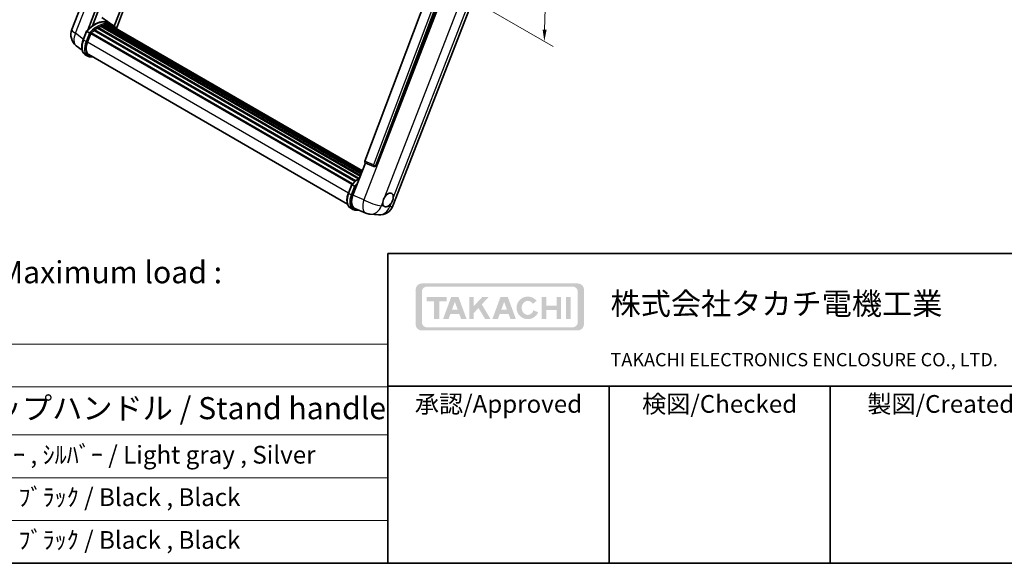
# Model space of a CAD drawing. Units: millimetres. Extents: x 87 to 9932, y 43 to 1734.
# Drawn here: x 1097 to 1765, y 48 to 416 of the extents above; entities that cross this region are included whole.
import ezdxf
from ezdxf.enums import TextEntityAlignment as Align

# ---------------------------------------------------------------- set-up
doc = ezdxf.new("R2010")
doc.units = ezdxf.units.MM
doc.header["$LTSCALE"] = 6
doc.layers.get('Defpoints').update_dxf_attribs({"lineweight": 25})
for name, color, linetype, lineweight in [('Border (ISO)', 7, 'Continuous', 35), ('Dimension (ISO)', 7, 'Continuous', 18), ('Dimension (ISO) @ 1', 7, 'Continuous', 18), ('Hatch (ISO)', 1, 'Continuous', 18), ('Symbol (ISO)', 7, 'Continuous', 18), ('Title (ISO)', 7, 'Continuous', 35), ('Visible (ISO)', 7, 'Continuous', 35), ('Visible Narrow (ISO)', 7, 'Continuous', 25)]:
    doc.layers.add(name, color=color, linetype=linetype, lineweight=lineweight)
doc.styles.add('Note Text (TK)', font='txt')
doc.styles.add('Note Text (TK2)', font='txt')
doc.styles.add('文字スタイル67', font='arial.ttf')
doc.dimstyles.new('Default - Method 1b (TK)', dxfattribs={"dimscale": 6, "dimtxt": 2.5, "dimasz": 2.5, "dimexe": 1, "dimexo": 1.499999999999999, "dimgap": 1, "dimtad": 1, "dimtoh": 1, "dimrnd": 1e-08, "dimdsep": 46, "dimtxsty": 'Note Text (TK)', "dimcen": 0.09, "dimdle": 5, "dimclrd": 100, "dimclre": 100, "dimclrt": 7, "dimadec": 1, "dimazin": 1, "dimtfac": 1, "dimtmove": 0, "dimatfit": 3, "dimfxl": 1, "dimtolj": 1, "dimlwd": -1, "dimlwe": -1, "dimarcsym": 0})

# ---------------------------------------------------------------- blocks, each defined once
blk = doc.blocks.new('図面枠 tk図枠')
at = {"layer": 'Border (ISO)'}
blk.add_line((14.50000000000001, 8.000000000000007), (405.4999999999999, 8.000000000000007), dxfattribs=at)
blk = doc.blocks.new('表題欄 tk表題欄')
at = {"layer": 'Hatch (ISO)'}
h = blk.add_hatch(color=256, dxfattribs=at)
edge = h.paths.add_edge_path(flags=0)
edge.add_arc((95.57537688673352, 236.2990653650367), 0.5958259999999996, 269.9999999999897, 360)
edge.add_line((96.17120288673351, 236.2990653650368), (96.17120288673348, 239.7107813650365))
edge.add_arc((95.5753768867335, 239.7107813650366), 0.5958259999999996, 0, 90.0000000000068)
edge.add_line((95.57537688673342, 240.3066073650366), (79.13710888673356, 240.3066073650366))
edge.add_arc((79.13710888673353, 239.7107813650366), 0.5958259999999996, 89.99999999999744, 180)
edge.add_line((78.54128288673353, 239.7107813650365), (78.54128288673331, 236.2990653650368))
edge.add_arc((79.13710888673332, 236.2990653650365), 0.5958259999999996, 180, 270.0000000000231)
edge.add_line((79.13710888673356, 235.7032393650365), (95.57537688673342, 235.7032393650367))
edge = h.paths.add_edge_path()
edge.add_line((77.83935088673357, 239.9556413650366), (77.83935088673357, 236.0542053650368))
edge.add_arc((78.54128288673346, 236.0542053650367), 0.7019319999998935, 180, 270.0000000000087)
edge.add_line((78.54128288673357, 235.3522733650368), (96.17120288673352, 235.3522733650368))
edge.add_arc((96.17120288673351, 236.0542053650367), 0.7019319999998921, 270, 360)
edge.add_line((96.8731348867334, 236.0542053650368), (96.87313488673352, 239.9556413650366))
edge.add_arc((96.1712028867336, 239.9556413650367), 0.7019319999998921, 0, 90.00000000000873)
edge.add_line((96.17120288673348, 240.6575733650367), (78.54128288673357, 240.6575733650366))
edge.add_arc((78.54128288673357, 239.9556413650366), 0.7019319999999984, 90, 180)
for points in [[(79.07181288673355, 239.1476033650369), (79.07181288673355, 238.6578833650367), (79.92066088673353, 238.6578833650367), (79.92066088673353, 236.6581933650368), (80.50832488673353, 236.6581933650368), (80.50832488673353, 238.6578833650367), (81.35717288673355, 238.6578833650367), (81.35717288673355, 239.1476033650369)], [(85.68407849525303, 236.6581933650368), (84.9434673993943, 237.8918698287545), (84.41792288673358, 237.3246628822781), (84.41792288673358, 236.6581933650368), (83.89555488673355, 236.6581933650368), (83.89555488673355, 239.1476033650369), (84.41792288673358, 239.1476033650369), (84.41792288673358, 238.0993979968839), (85.38913556809511, 239.1476033650369), (86.10696490847272, 239.1476033650369), (85.31925422435492, 238.2974470774499), (86.30334488673353, 236.6581933650368)], [(92.09142939614459, 239.1476033650369), (92.09142939614459, 236.6581933650368), (92.60971639614465, 236.6581933650368), (92.60971639614465, 237.6580383650368), (93.76872039614462, 237.6580383650368), (93.76872039614462, 236.6581933650368), (94.28700739614459, 236.6581933650368), (94.28700739614459, 239.1476033650369), (93.76872039614462, 239.1476033650369), (93.76872039614462, 238.1477583650367), (92.60971639614465, 238.1477583650367), (92.60971639614465, 239.1476033650369)], [(94.84202339614467, 239.1476033650369), (94.84202339614467, 236.6581933650368), (95.36439139614473, 236.6581933650368), (95.36439139614473, 239.1476033650369)]]:
    blk.add_hatch(color=256, dxfattribs=at).paths.add_polyline_path(points)
h = blk.add_hatch(color=256, dxfattribs=at)
h.paths.add_polyline_path([(82.59020695886475, 237.7110913650368), (81.95242681460243, 237.7110913650368), (82.27131688673356, 238.5794973650367)], flags=0)
h.paths.add_polyline_path([(82.77903014574996, 237.1968853650368), (81.76360362771717, 237.1968853650368), (81.56578886050404, 236.6581933650368), (80.94907288673355, 236.6581933650368), (81.86321688673357, 239.1476033650369), (82.67941688673353, 239.1476033650369), (83.59356088673351, 236.6581933650368), (82.97684491296302, 236.6581933650368)])
h = blk.add_hatch(color=256, dxfattribs=at)
h.paths.add_polyline_path([(87.52707281460246, 237.7110913650368), (88.16485295886469, 237.7110913650368), (87.84596288673359, 238.5794973650367)], flags=0)
h.paths.add_polyline_path([(87.14043486050403, 236.6581933650368), (87.3382496277172, 237.1968853650368), (88.35367614574989, 237.1968853650368), (88.551490912963, 236.6581933650368), (89.16820688673343, 236.6581933650368), (88.25406288673352, 239.1476033650369), (87.43786288673356, 239.1476033650369), (86.52371888673358, 236.6581933650368)])
h = blk.add_hatch(color=256, dxfattribs=at)
edge = h.paths.add_edge_path()
edge.add_arc((90.52309888673334, 237.9028983650369), 1.273272000000011, 38.55054079078439, 336.5820184016556)
edge.add_line((91.69149139614446, 237.3968543650369), (91.17255542714857, 237.6216113977801))
edge.add_ellipse((90.52309888673352, 237.9028983650369), major_axis=(0, -0.7998759999999119), ratio=0.8673469387756529, start_angle=128.5505407907963, end_angle=426.582018401653, ccw=False)
edge.add_line((91.09381514418376, 238.3576891122095), (91.51887237036831, 238.6964075050431))
at = {"layer": 'Title (ISO)'}
for p, q in [((74.70882392282105, 244.052739026017), (255.7088239228211, 244.052739026017)), ((74.70882392282105, 209.052739026017), (74.70882392282105, 244.052739026017)), ((74.70882392282105, 229.052739026017), (230.7088239228211, 229.052739026017)), ((99.70882392282108, 229.052739026017), (99.70882392282108, 209.052739026017)), ((124.708823922821, 229.052739026017), (124.708823922821, 209.052739026017)), ((255.7088239228211, 209.052739026017), (74.70882392282105, 209.052739026017))]:
    blk.add_line(p, q, dxfattribs=at)
at = {"layer": 'Title (ISO)', "color": 7, "attachment_point": 4, "line_spacing_factor": 1.5, "style": 'Note Text (TK)'}
for s, insert, char_height in [('株式会社タカチ電機工業', (99.87313488673345, 238.052739026017), 2.5), ('\\fArial|b0|i0;\\H1.4986;TAKACHI ELECTRONICS ENCLOSURE CO., LTD.', (99.87313488673342, 232.052739026017), 1.49859994649887)]:
    blk.add_mtext(s, dxfattribs=dict(at, insert=insert, char_height=char_height))
at = {"layer": 'Title (ISO)', "color": 1, "char_height": 2.000000029802322, "attachment_point": 5, "line_spacing_factor": 1.5, "style": 'Note Text (TK)'}
for s, insert in [('\\fＭＳ Ｐゴシック|b0|i0;\\H2.0000;承認/Approved', (87.20882392282108, 227.052739026017)), ('\\fＭＳ Ｐゴシック|b0|i0;\\H2.0000;検図/Checked', (112.208823922821, 227.052739026017)), ('\\fＭＳ Ｐゴシック|b0|i0;\\H2.0000;製図/Created', (137.2088239228211, 227.052739026017))]:
    blk.add_mtext(s, dxfattribs=dict(at, insert=insert))
at = {"layer": 'Title (ISO)', "color": 7}
for tag, p, height, style in [('<品名>_001', (157.4247330094969, 235.4760344384413), 2.5, 'Note Text (TK)'), ('<Title>_001', (157.2777188673935, 230.5513747487906), 2.000000029802322, '文字スタイル67'), ('<ページ_No.>_001', (238.0980284456275, 213.302739026017), 2.5, 'Note Text (TK)'), ('<総ページ数>_001', (246.7997329866371, 213.302739026017), 2.5, 'Note Text (TK)'), ('作成日_001', (176.1150736592991, 211.2601253517655), 2.5, 'Note Text (TK)')]:
    blk.add_attdef(tag, p, '', height=height, dxfattribs=dict(at, style=style))
at = {"layer": 'Title (ISO)', "color": 7, "style": 'Note Text (TK)'}
for tag, p in [('<尺度>', (243.2088239228211, 223.5527390260171)), ('<承認>', (87.20882392282108, 217.052739026017))]:
    blk.add_attdef(tag, text='', height=2.5, dxfattribs=at).set_placement(p, align=Align.MIDDLE_CENTER)
blk = doc.blocks.new('テーブル1')
at = {"layer": 'Symbol (ISO)'}
for p, q in [((14.50000000000001, 32.76011696934701), (224.5, 32.76011696934701)), ((224.5, 32.76011696934701), (224.5, 27.93918116241695)), ((14.50000000000001, 27.93918116241695), (224.5, 27.93918116241695)), ((224.5, 27.93918116241695), (224.5, 22.49824535548687)), ((14.50000000000001, 22.49824535548687), (224.5, 22.49824535548687)), ((224.5, 22.49824535548687), (224.5, 8.000000000000005)), ((14.50000000000001, 17.66549690365792), (224.5, 17.66549690365792)), ((14.50000000000001, 12.83274845182896), (224.5, 12.83274845182896)), ((14.50000000000001, 8.000000000000005), (224.5, 8.000000000000005))]:
    blk.add_line(p, q, dxfattribs=at)
at = {"layer": 'Symbol (ISO)', "color": 7, "attachment_point": 7}
for s, insert, char_height, style in [('ステップハンドル / Stand handle', (172.8968435187319, 23.49356702864171), 2.5, 'Note Text (TK)'), ('  ﾗｲﾄｸﾞﾚｰ , ｼﾙﾊﾞｰ / Light gray , Silver', (172.7, 18.63742673397064), 2.000000029802322, 'Note Text (TK2)'), ('  ﾌﾞﾗｯｸ , ﾌﾞﾗｯｸ / Black , Black', (172.7, 13.84561395123601), 2.000000029802322, 'Note Text (TK2)'), ('  ﾌﾞﾗｯｸ , ﾌﾞﾗｯｸ / Black , Black', (172.7, 9.012865499407056), 2.000000029802322, 'Note Text (TK2)')]:
    blk.add_mtext(s, dxfattribs=dict(at, insert=insert, char_height=char_height, style=style))
blk = doc.blocks.new('*D289')
at = {"layer": 'Defpoints', "color": 0}
for p in [(1374.851317046478, 534.6506145007786), (1372.451317046508, 448.1908372051155), (1453.061490101774, 401.6505320922354)]:
    blk.add_point(p, dxfattribs=at)
at = {"layer": 'Dimension (ISO)', "color": 100}
for p, q in [((1383.712766496612, 529.5344542753338), (1461.3691230685, 484.6995359042689)), ((1455.23950702818, 480.1133897612518), (1453.283473175337, 409.6474517188824)), ((1381.312766496641, 443.0746769796707), (1458.96912306853, 398.2397586086057))]:
    blk.add_line(p, q, dxfattribs=at)
for points in [[(1453.906687090406, 480.150386940179), (1456.572326965955, 480.0763925823245), (1455.461490101744, 488.1103093878988)], [(1451.950653237563, 409.6844488978097), (1454.616293113112, 409.6104545399552), (1453.061490101774, 401.6505320922354)]]:
    blk.add_solid(points, dxfattribs=at)
at = {"layer": 'Dimension (ISO)', "color": 7, "insert": (1440.381974296039, 431.3957333399521), "char_height": 8, "attachment_point": 4, "rotation": 88.40995925998024, "style": 'Note Text (TK)'}
blk.add_mtext('\\A1;{\\Q28.410;\\W0.830;\\H0.816x; \\fＭＳ Ｐゴシック|b0|i0;\\H15.0000;88}', dxfattribs=at)

msp = doc.modelspace()

# ---------------------------------------------------------------- linework, layer by layer
at = {"layer": 'Visible (ISO)'}
for p, q in [((1132.540193443519, 409.833673971663), (1200.345689561723, 584.5921876445053)), ((1395.923705952256, 491.7221120141149), (1331.394028148723, 320.4759925543447)), ((1338.762931868966, 317.539697898976), (1403.636332073247, 484.741173378776)), ((1350.421663427038, 290.1956678152642), (1423.891161065643, 479.552297331407)), ((1146.557470433066, 412.3414486249646), (1152.755502763878, 428.3159489212327)), ((1149.291055467993, 424.6655828983052), (1143.370280730168, 409.405672533955)), ((1167.167629723968, 427.0287096611752), (1161.375162255577, 412.0994920722414)), ((1162.785167012062, 410.4548400632117), (1167.662228538869, 423.0247359021867)), ((1158.396809306143, 413.9863543321691), (1152.941535940032, 417.9684390009546)), ((1140.303243232482, 402.8009421760456), (1142.541289882678, 408.5691723123881)), ((1144.459881144386, 407.4814158191743), (1142.762824869539, 408.4612117162872)), ((1145.677924873891, 407.4470434581827), (1322.858075525314, 305.1520357845541)), ((1147.701418246228, 409.0486785901732), (1324.707195809327, 306.8543452660279)), ((1147.966675847537, 409.4765964646031), (1325.123136596764, 307.1952661623841)), ((1148.337912464033, 409.5336489949418), (1148.266448130902, 409.5749089469129)), ((1150.045625118364, 410.6947539160424), (1326.980586529575, 308.5413063162526)), ((1150.327148591036, 411.0778785647672), (1327.432261998492, 308.826193664142)), ((1150.732125179186, 411.0921571890945), (1150.573007599349, 411.1840237666461)), ((1152.372516890982, 411.880797281941), (1328.235936945503, 310.346004372884)), ((1152.687621334536, 412.2022356123512), (1328.39549692896, 310.7572463392014)), ((1153.116463366391, 412.1622197855049), (1152.874527246995, 412.3019016691647)), ((1154.603901913134, 412.5750958419947), (1328.864392572, 311.9657546510107)), ((1154.97637230818, 412.815504587415), (1329.008765904024, 312.3378552971681)), ((1155.418480116364, 412.7113234736585), (1155.101076563971, 412.8945765000741)), ((1156.623459495346, 412.784567404842), (1329.300397086484, 313.0894910037863)), ((1157.123858971793, 412.8990516224743), (1329.428266589518, 313.4190555018501)), ((1157.568229815034, 412.7227840158508), (1157.185002975969, 412.9440401345451)), ((1160.194875347819, 412.9493200409596), (1158.497819072971, 413.9291159380725)), ((1158.570158750468, 412.387185347976), (1329.530702712413, 313.68306927077)), ((1159.064831029803, 412.4503381831661), (1329.6412526694, 313.9679952321696)), ((1143.204389121462, 401.3394735945601), (1145.42571011447, 407.0645958538496)), ((1145.452354135641, 407.1359939574813), (1322.581953818451, 304.8701718991891)), ((1139.558398684787, 395.7084574517246), (1135.604343121354, 398.777112502637)), ((1143.405869819998, 391.6931503932389), (1141.70881354515, 392.6729462903519)), ((1144.005869819998, 392.7323808777803), (1319.599242094225, 291.3535001273695)), ((1145.146247881292, 391.1540483060071), (1147.031229732817, 390.9856885177191)), ((1323.226408016924, 297.4346936402956), (1331.715251315033, 319.3134161997936)), ((1331.579103681094, 319.3707902997277), (1337.368993942358, 316.9308673069703)), ((1337.728244152631, 316.8414460071566), (1337.765456514634, 316.8381223330408)), ((1320.191208366339, 298.9425770820683), (1322.429255016535, 304.7108072184107)), ((1322.650790003396, 304.6028466223099), (1324.347846278244, 303.6230507251969)), ((1321.596778679008, 288.8145811963745), (1323.293834953856, 287.8347852992614)), ((1324.654101191643, 288.4525453048204), (1332.077735138755, 285.3268066005961)), ((1325.034213015149, 287.2956832120296), (1328.039057754436, 287.0273013049386)), ((1334.949042736216, 284.6125710358043), (1340.617682255451, 284.1062685753501))]:
    msp.add_line(p, q, dxfattribs=at)
for centre, radius, start, end in [((1141.49013694063, 406.3611372334096), 9.600000000000003, 158.7939768870026, 232.1857522372226), ((1337.834998861941, 318.0366880044275), 1.200000000000029, 247.1489108871175, 264.8960906389806), ((1341.471719929927, 293.6682045535176), 9.600000000000007, 264.8960906389804, 338.7939768870027), ((1335.803080410693, 294.1745070139718), 9.600000000000023, 247.1663583114064, 264.8960906389804)]:
    msp.add_arc(centre, radius, start, end, dxfattribs=at)
for centre, major_axis, ratio, start_param, end_param in [((1147.861555004261, 396.4863620654564), (10.21199999999765, 17.68770284689434), 0.5773502691897097, 6.262707477178317, 7.159005014200856), ((1145.757915699387, 407.0821633849578), (0.2579999999999644, 0.4468691083528341), 0.5773502691897106, 0.0355895303379468, 1.929850621787343), ((1150.407139416533, 395.0166682197859), (9.731999999998719, 16.85631845926284), 0.5773502691897107, 0.9835460697494484, 1.110849032643608), ((1148.046666673032, 409.1117163913778), (0.2579999999999707, 0.446869108352784), 0.5773502691897107, 6.144241912318526, 8.341990879234976), ((1150.407139416522, 395.0166682199204), (9.731999999997583, 16.85631845926087), 0.5773502691897108, 0.8090131445494321, 0.9363161074447399), ((1150.407139416531, 410.7129984915425), (0.2579999999999464, 0.4468691083528032), 0.5773502691897108, 5.969708987118405, 8.167457954035312), ((1150.407139416533, 395.0166682197868), (9.731999999997958, 16.85631845926151), 0.5773502691897107, 0.6344802193505803, 0.7617831822447432), ((1152.767612160031, 411.8373555391262), (0.2579999999999453, 0.4468691083528016), 0.5773502691897107, 5.795176061919072, 7.992925028835897), ((1149.982875347827, 395.2616171940979), (-9.611999999978268, -16.64847236232144), 0.5773502691897118, 3.709812559071581, 3.726143035641404), ((1150.407139416533, 395.0166682197865), (9.7319999999981, 16.85631845926178), 0.5773502691897107, 0.4599472941511494, 0.587250257045322), ((1155.056363133676, 412.4506245141904), (0.2579999999999457, 0.4468691083528022), 0.5773502691897108, 5.620643136719447, 7.81839210363636), ((1149.98287534782, 395.2616171940631), (9.611999999998936, 16.64847236235493), 0.5773502691897118, 0.383206738774376, 0.4010160741129399), ((1150.407139416533, 395.016668219787), (9.731999999997855, 16.85631845926133), 0.5773502691897109, 0.2854143689517086, 0.4127173318458777), ((1157.203849797296, 412.5341715492566), (0.2579999999999456, 0.4468691083528019), 0.5773502691897107, 5.446110211520534, 7.643859178437091), ((1149.982875347821, 395.2616171940645), (9.611999999998197, 16.64847236235365), 0.5773502691897118, 0.1016236395915416, 0.1989083056132239), ((1150.407139416533, 395.0166682197868), (9.731999999997932, 16.85631845926148), 0.5773502691897107, 0.110881443752274, 0.2381844066464467), ((1158.720557786587, 412.3304070842193), (-0.1379999999999518, -0.2390230114445225), 0.5773502691897117, 4.285455972639859, 4.806834031479995), ((1159.144821855299, 412.0854581099412), (0.2579999999999667, 0.4468691083528385), 0.5773502691897107, 5.276759101052387, 7.469326253237673), ((1158.720557786587, 412.3304070842194), (-0.2580000000000146, -0.4468691083528599), 0.5773502691897108, 2.135166447462584, 2.176297075894082), ((1150.407139416533, 395.0166682197864), (9.731999999998148, 16.85631845926184), 0.5773502691897108, 6.221388544551039, 6.344982069808136), ((1149.982875347823, 395.2616171940675), (9.73199999999647, 16.85631845925895), 0.5773502691897106, 6.221388544551031, 6.261386207696377), ((1160.82030385388, 411.1181181270381), (0.2579999999999456, 0.4468691083528017), 0.5773502691897109, 5.276759101052263, 7.289611513306621), ((1160.396039785166, 411.3630671013157), (-0.2580000000012879, -0.4468691083550651), 0.5773502691897109, 2.135166447462809, 2.176297075893987), ((1149.230133888709, 400.8012757798333), (-4.919999999998967, -8.521689973239488), 0.5773502691897109, 4.974188368183755, 6.504499749527335), ((1148.805869819997, 401.0462247541114), (-4.79999999999895, -8.313843876331157), 0.5773502691897116, 6.038568999649911, 6.283185307179564), ((1148.805869819997, 401.0462247541114), (-4.919999999998865, -8.521689973239305), 0.5773502691897109, 0.0431296372799217, 0.2213144423477731), ((1332.14152922539, 320.4359782928337), (-0.609169596061853, -1.041808019754499), 0.5751127846341917, 5.000377732337407, 6.358398153966379), ((1337.850112956367, 318.0353380679621), (-0.032199555620073, -1.200259510656809), 0.8382206280434282, 6.23097823117326, 7.450895147096243), ((1329.153519948025, 296.9743202391817), (-4.874726180626677, -8.334096509566116), 0.5751368562407555, 4.984521276045644, 6.358660843229174), ((1347.062020545885, 294.2197360008671), (2.549999999999467, 4.41672955930096), 0.5773502691897107, 5.407609479537198, 7.682359910420149), ((1347.062020545885, 294.2197360008671), (-2.549999999999465, -4.416729559300956), 0.5773502691897107, 5.407609479537172, 6.111563583625255), ((1347.062020545885, 294.2197360008673), (-2.549999999999539, -4.416729559301088), 0.5773502691897109, 0.6952204991525335, 1.39917460324054)]:
    msp.add_ellipse(centre, major_axis=major_axis, ratio=ratio, start_param=start_param, end_param=end_param, dxfattribs=at)
for points, knots in [([(1142.541697942992, 408.5698153746951), (1143.577724917448, 409.6575869889862), (1144.66556058311, 410.6351974232071), (1146.890045654671, 412.3174505970254), (1148.026593216828, 413.0220958855779), (1150.293041742282, 414.1179954760056), (1151.423019880937, 414.5093364205965), (1153.621658237165, 414.9490854821963), (1154.690777884673, 414.9972287877464), (1156.706026540725, 414.7320380785774), (1157.651687646047, 414.417630145177), (1158.497819072971, 413.9291159380725)], [3.800310139931605, 3.800310139931605, 3.800310139931605, 3.800310139931605, 4.035085785582038, 4.035085785582038, 4.26986143123247, 4.26986143123247, 4.504637076882903, 4.504637076882903, 4.739412722533336, 4.739412722533336, 4.974188368183769, 4.974188368183769, 4.974188368183769, 4.974188368183769]), ([(1142.541288678813, 408.5691728061268), (1142.542110107659, 408.5712913584529), (1142.546196629715, 408.5713365077318), (1142.567628388053, 408.565247825219), (1142.593245500719, 408.5536938409765), (1142.665290031827, 408.5164257272472), (1142.710341680666, 408.4915128995105), (1142.762824869539, 408.4612117162873)], [0.032901327559147, 0.032901327559147, 0.032901327559147, 0.032901327559147, 0.0430502261037054, 0.0430502261037054, 0.0621538263932106, 0.0621538263932106, 0.0807455700616735, 0.0807455700616735, 0.0807455700616735, 0.0807455700616735]), ([(1145.178926755969, 407.0164262366522), (1145.178306164913, 407.0168937565816), (1145.177682730634, 407.0173628923829), (1145.155612713836, 407.033952178943), (1145.130884374896, 407.0519280884838), (1145.075814763089, 407.0908982556052), (1145.045603998728, 407.1118050369605), (1144.955646627983, 407.1728619826814), (1144.891717099717, 407.2149938527258), (1144.761158874933, 407.2988124081436), (1144.696028780621, 407.3396513482781), (1144.570973839444, 407.4161786679296), (1144.512364333259, 407.451114635951), (1144.459881144386, 407.4814158191743)], [-0.0809227638811332, -0.0809227638811332, -0.0809227638811332, -0.0809227638811332, -0.0805886356619544, -0.0805886356619544, -0.0691479127286473, -0.0691479127286473, -0.0577655588553456, -0.0577655588553456, -0.0376220805433989, -0.0376220805433989, -0.0185556093749173, -0.0185556093749173, 0, 0, 0, 0]), ([(1162.935806852465, 410.2154292499263), (1162.830470165472, 410.3888235695577), (1162.720266540046, 410.5571462144668), (1162.277176564476, 411.1853057378588), (1161.909989328158, 411.6072015090322), (1161.103745171135, 412.3536274479395), (1160.664695070889, 412.6780694973745), (1160.194875347819, 412.9493200409596)], [1.002589852131049, 1.002589852131049, 1.002589852131049, 1.002589852131049, 1.04827567203127, 1.04827567203127, 1.178636305513543, 1.178636305513543, 1.308996938995816, 1.308996938995816, 1.308996938995816, 1.308996938995816]), ([(1141.70881354515, 392.6729462903519), (1141.185214769552, 392.975246184391), (1140.732443306675, 393.3974643648026), (1140.011053516778, 394.4237493552083), (1139.741079569328, 395.0266107110795), (1139.383977410823, 396.3593341101125), (1139.296324377046, 397.0897648672952), (1139.296324377046, 398.6340113096905), (1139.384089845655, 399.447973918226), (1139.724440862922, 401.1111847099489), (1139.977092995672, 401.9603387754058), (1140.303243232482, 402.8009421760456)], [1.832595714593975, 1.832595714593975, 1.832595714593975, 1.832595714593975, 2.094395102393138, 2.094395102393138, 2.356194490192302, 2.356194490192302, 2.617993877991465, 2.617993877991465, 2.879793265790628, 2.879793265790628, 3.141592653589792, 3.141592653589792, 3.141592653589792, 3.141592653589792]), ([(1143.405869819998, 391.6931503932389), (1143.510589575118, 391.6326904144312), (1143.618052696338, 391.5769831945647), (1143.837896933736, 391.4753389224857), (1143.950276978936, 391.4294020040621), (1144.179359924232, 391.3474572499939), (1144.296061864966, 391.3114491355912), (1144.533200275928, 391.2494163882009), (1144.653636063071, 391.2233911806843), (1144.897685848907, 391.1812874606747), (1145.021299504475, 391.1652082448949), (1145.146247881292, 391.1540483060071)], [4.45058959258561, 4.45058959258561, 4.45058959258561, 4.45058959258561, 4.502949470145426, 4.502949470145426, 4.555309347705242, 4.555309347705242, 4.607669225265058, 4.607669225265058, 4.660029102824874, 4.660029102824874, 4.71238898038469, 4.71238898038469, 4.71238898038469, 4.71238898038469]), ([(1322.429663076849, 304.7114502807178), (1323.465690051305, 305.7992218950088), (1324.553525716967, 306.7768323292299), (1326.340749960579, 308.1284096873245), (1327.024691554935, 308.5887122323423), (1327.711398727596, 308.9940856557636)], [0.6587174863418145, 0.6587174863418145, 0.6587174863418145, 0.6587174863418145, 0.8934931319922469, 0.8934931319922469, 1.035970389569157, 1.035970389569157, 1.035970389569157, 1.035970389569157]), ([(1322.650790003396, 304.6028466223099), (1322.598306814524, 304.6331478055332), (1322.553255165684, 304.6580606332699), (1322.481210634576, 304.6953287469992), (1322.45559352191, 304.7068827312417), (1322.434161763572, 304.7129714137545), (1322.430075241517, 304.7129262644756), (1322.42925381267, 304.7108077121495)], [-0.0807455700625251, -0.0807455700625251, -0.0807455700625251, -0.0807455700625251, -0.062153826393863, -0.062153826393863, -0.0430502261041493, -0.0430502261041493, -0.0329013275594837, -0.0329013275594837, -0.0329013275594837, -0.0329013275594837]), ([(1325.066891889826, 303.1580611426749), (1325.06627129877, 303.1585286626043), (1325.065647864491, 303.1589977984055), (1325.043577847694, 303.1755870849659), (1325.018849508754, 303.1935629945064), (1324.963779896946, 303.2325331616279), (1324.933569132585, 303.2534399429831), (1324.84361176184, 303.314496888704), (1324.779682233575, 303.3566287587484), (1324.64912400879, 303.4404473141663), (1324.583993914478, 303.4812862543008), (1324.458938973301, 303.5578135739522), (1324.400329467116, 303.5927495419736), (1324.347846278244, 303.6230507251969)], [-0.0809227638812014, -0.0809227638812014, -0.0809227638812014, -0.0809227638812014, -0.0805886356620214, -0.0805886356620214, -0.0691479127286701, -0.0691479127286701, -0.0577655588553666, -0.0577655588553666, -0.0376220805434107, -0.0376220805434107, -0.0185556093749202, -0.0185556093749202, 0, 0, 0, 0]), ([(1321.596778679008, 288.8145811963745), (1321.073179903409, 289.1168810904135), (1320.620408440533, 289.5390992708253), (1319.899018650636, 290.5653842612308), (1319.629044703185, 291.1682456171021), (1319.27194254468, 292.5009690161351), (1319.184289510904, 293.2313997733177), (1319.184289510904, 294.775646215713), (1319.272054979512, 295.5896088242486), (1319.612405996779, 297.2528196159715), (1319.865058129529, 298.1019736814285), (1320.191208366339, 298.9425770820683)], [4.974188368183769, 4.974188368183769, 4.974188368183769, 4.974188368183769, 5.235987755982932, 5.235987755982932, 5.497787143782096, 5.497787143782096, 5.759586531581259, 5.759586531581259, 6.021385919380422, 6.021385919380422, 6.283185307179585, 6.283185307179585, 6.283185307179585, 6.283185307179585]), ([(1343.470429038424, 292.5211326879403), (1343.477627266085, 292.617209958261), (1343.487241138523, 292.7148588175245), (1343.567332780832, 293.3684016966129), (1343.719787221403, 293.9597478781824), (1344.141665064632, 295.0470748509948), (1344.440982298288, 295.6201025156052), (1344.855454751269, 296.2412245406455), (1344.919630619209, 296.3337576886078), (1344.984972534111, 296.4246417742483)], [4.535339595711054, 4.535339595711054, 4.535339595711054, 4.535339595711054, 4.561894962863051, 4.561894962863051, 4.711051304752969, 4.711051304752969, 4.860207646642889, 4.860207646642889, 4.88676301379489, 4.88676301379489, 4.88676301379489, 4.88676301379489]), ([(1350.653612053345, 295.9183393137942), (1350.646413825684, 295.8222620434733), (1350.63630320407, 295.7248999824805), (1350.55097593202, 295.0743798956323), (1350.38786390873, 294.4891868723145), (1349.965986065501, 293.4018598995021), (1349.677326414564, 292.82267907664), (1349.268089591324, 292.1985342593593), (1349.20441047256, 292.1057143131264), (1349.139068557658, 292.0148302274859)], [4.535339595711056, 4.535339595711056, 4.535339595711056, 4.535339595711056, 4.561894962863068, 4.561894962863068, 4.711051304752988, 4.711051304752988, 4.860207646642908, 4.860207646642908, 4.88676301379492, 4.88676301379492, 4.88676301379492, 4.88676301379492]), ([(1323.293834953856, 287.8347852992614), (1323.398554708975, 287.7743253204537), (1323.506017830196, 287.7186181005873), (1323.725862067594, 287.6169738285083), (1323.838242112794, 287.5710369100847), (1324.06732505809, 287.4890921560165), (1324.184026998823, 287.4530840416138), (1324.421165409785, 287.3910512942235), (1324.541601196928, 287.3650260867069), (1324.785650982764, 287.3229223666973), (1324.909264638333, 287.3068431509174), (1325.034213015149, 287.2956832120296)], [1.308996938995817, 1.308996938995817, 1.308996938995817, 1.308996938995817, 1.361356816555632, 1.361356816555632, 1.413716694115448, 1.413716694115448, 1.466076571675264, 1.466076571675264, 1.51843644923508, 1.51843644923508, 1.570796326794896, 1.570796326794896, 1.570796326794896, 1.570796326794896]), ([(1346.737258412102, 289.8850218482019), (1346.657652169109, 289.8473729597363), (1346.577892712555, 289.8129985562456), (1346.051953797956, 289.6078750292991), (1345.616060202572, 289.544557285775), (1344.885346343511, 289.6098220152529), (1344.538748445715, 289.7430290800043), (1344.208077219671, 290.0246619387554), (1344.160029096813, 290.0704516548094), (1344.113992127299, 290.1193225423835)], [4.535339595711032, 4.535339595711032, 4.535339595711032, 4.535339595711032, 4.561894962863028, 4.561894962863028, 4.711051304752946, 4.711051304752946, 4.860207646642865, 4.860207646642865, 4.88676301379486, 4.88676301379486, 4.88676301379486, 4.88676301379486])]:
    msp.add_open_spline(points, degree=3, knots=knots, dxfattribs=at)
at = {"layer": 'Visible Narrow (ISO)'}
for p, q in [((1401.562774102216, 488.9241274175544), (1337.170200881105, 318.0418502780796)), ((1404.286085497342, 484.4298539414984), (1330.53830834367, 294.3560006422881)), ((1338.683526999364, 317.5467900558709), (1402.666186441473, 487.3412554108066)), ((1344.984972534111, 296.4246417742483), (1416.002068649677, 479.4605735648233)), ((1421.670708168911, 478.9542711043692), (1350.653612053345, 295.9183393137942)), ((1135.042099272656, 407.2257895749577), (1155.805690398492, 460.7408367524903)), ((1140.495191239634, 402.6167255698272), (1142.762824869539, 408.4612117162873)), ((1144.459881144386, 407.4814158191743), (1142.192247514482, 401.6369296727141)), ((1140.405165785779, 403.0636322962211), (1135.042099272656, 407.2257895749577)), ((1142.192247514482, 401.6369296727142), (1140.495191239634, 402.6167255698272)), ((1142.983935044611, 401.3591637585135), (1145.178926755969, 407.0164262366522)), ((1143.227125364379, 401.3980728563646), (1320.281624180068, 299.1756103039211)), ((1146.221176868677, 391.4533727568884), (1145.623889304658, 391.5067203303643)), ((1337.170200881105, 318.0418502780796), (1331.394028148723, 320.4759925543446)), ((1338.762931868966, 317.539697898976), (1338.683526999364, 317.5467900558709)), ((1320.383156373491, 298.7583604758498), (1322.650790003396, 304.6028466223099)), ((1324.347846278244, 303.6230507251969), (1322.080212648339, 297.7785645787368)), ((1322.871900178468, 297.5007986645362), (1325.066891889826, 303.1580611426749)), ((1320.383156373491, 298.7583604758498), (1322.080212648339, 297.7785645787368)), ((1330.53830834367, 294.3560006422881), (1323.226408016924, 297.4346936402956)), ((1326.847347290638, 287.5290738259789), (1325.511854438516, 287.6483552363869)), ((1342.591305510084, 290.2553234255199), (1343.470429038424, 292.5211326879403)), ((1344.113992127299, 290.1193225423835), (1342.591305510084, 290.2553234255198)), ((1348.259945029318, 289.7490209650657), (1346.737258412102, 289.8850218482019)), ((1349.139068557658, 292.014830227486), (1348.259945029318, 289.7490209650657))]:
    msp.add_line(p, q, dxfattribs=at)
for centre, major_axis, ratio, start_param, end_param in [((1148.285819072973, 396.241413091178), (10.21199999999785, 17.68770284689464), 0.5773502691897106, 0, 1.177819926360053), ((1149.982875347821, 395.261617194065), (10.21199999999785, 17.68770284689464), 0.5773502691897108, 0, 1.177819926360049), ((1150.407139416533, 395.0166682197868), (9.911999999997912, 17.16808760462393), 0.5773502691897107, 6.082679906199786, 7.450794236726813), ((1141.49013694063, 406.3611372334095), (-8.949943497111038, 3.472536738253432), 0.2113248654051159, 0, 0.8516155518200179), ((1141.49013694063, 406.3611372334095), (-5.885793819276081, -7.584024730772576), 0.6231105336443452, 5.059996812095217, 6.283185307179603), ((1147.108813545149, 402.0260206512245), (-5.399999999998862, -9.35307436087261), 0.5773502691897107, 4.974188368183753, 6.283185307179572), ((1140.862614701052, 402.5839086299049), (-0.5593714685694496, 0.2170335461408437), 0.2113248654051159, 0, 0.9388820144196898), ((1148.805869819997, 401.0462247541115), (-5.399999999998861, -9.353074360872595), 0.5773502691897108, 4.974188368183765, 6.28318530717958), ((1149.230133888709, 400.8012757798333), (-5.099999999998929, -8.833459118601905), 0.5773502691897107, 4.974188368183781, 6.544984694978682), ((1142.559670975899, 401.6041127327918), (0.5593714685694494, -0.2170335461408298), 0.2113248654051147, 4.08047466800809, 5.651270994802001), ((1145.199625235946, 391.7516693046426), (-0.0533773546547764, -0.5976209986354744), 0.7886751345947727, 6.755e-13, 1.219916915923075), ((1337.834998861941, 318.0366880044275), (-0.4660049195827038, -1.105820697457166), 0.5240067386989194, 4.925164885550648, 6.283185307179543), ((1337.834998861941, 318.0366880044273), (-1.122920130149199, 0.4231434523961103), 0.2239792758273609, 1.024027148528903, 2.507557012724753), ((1337.834998861941, 318.0366880044274), (-0.1067547093095999, -1.195241997270931), 0.7886751345947697, 7.73e-14, 1.219916915922902), ((1328.173784206831, 292.3830479972005), (10.21199999999791, 17.68770284689471), 0.577350269189712, 0.8248638161405006, 1.17781992636006), ((1329.870840481679, 291.4032521000873), (-10.21199999999705, -17.68770284689566), 0.577350269189712, 4.17083894444053, 4.319412579949773), ((1330.295104550389, 291.1583031258122), (9.911999999995656, 17.16808760462), 0.577350269189712, 1.119986612222436, 1.167608929547231), ((1326.996778679007, 298.1676555572471), (-5.399999999998857, -9.35307436087262), 0.577350269189712, 4.974188368183749, 6.283185307179565), ((1320.750579834909, 298.7255435359275), (-0.5593714685694406, 0.2170335461408388), 0.2113248654051158, 0, 0.9388820144196881), ((1328.693834953854, 297.1878596601342), (-5.399999999998876, -9.353074360872611), 0.5773502691897122, 4.974188368183773, 6.28318530717958), ((1329.118099022566, 296.9429106858559), (-5.099999999998934, -8.833459118601901), 0.5773502691897119, 4.974188368183778, 6.544984694978683), ((1322.447636109757, 297.7457476388145), (0.5593714685694477, -0.2170335461408275), 0.2113248654051163, 4.080474668008081, 5.651270994801997), ((1335.803080410693, 294.1745070139718), (-3.725345271937959, -8.84770041337574), 0.5228518189636587, 4.909045739996058, 6.283185307179579), ((1335.803080410693, 294.1745070139719), (-8.949943497110946, 3.472536738253669), 0.2113248654051238, 1.02614847702149, 2.509678341217567), ((1325.087590369804, 287.8933042106651), (-0.0533773546547968, -0.5976209986354709), 0.7886751345947717, 0, 1.219916915922605), ((1335.803080410693, 294.1745070139718), (-0.8540376744764504, -9.561935978167465), 0.7886751345947698, 2.7e-15, 1.219916915922797), ((1341.471719929927, 293.6682045535177), (-0.8540376744764383, -9.561935978167586), 0.78867513459477, 0, 1.219916915922786), ((1341.471719929927, 293.6682045535176), (8.949943497111027, -3.472536738253418), 0.2113248654051161, 5.651270994804377, 6.283185307179522)]:
    msp.add_ellipse(centre, major_axis=major_axis, ratio=ratio, start_param=start_param, end_param=end_param, dxfattribs=at)

# ---------------------------------------------------------------- block references
at = {"xscale": 6, "yscale": 6, "zscale": 6}
for name, p in [('図面枠 tk図枠', (0, 0)), ('表題欄 tk表題欄', (898.7470564630732, -1206.316434156102)), ('テーブル1', (0, 0))]:
    msp.add_blockref(name, p, dxfattribs=at)

# ---------------------------------------------------------------- texts
at = {"layer": 'Symbol (ISO)', "color": 7, "insert": (708.6177937516106, 245.2812994833746), "char_height": 15, "width": 577.8947639465331, "attachment_point": 4, "line_spacing_factor": 1.418181777000427, "style": 'Note Text (TK)'}
msp.add_mtext('{\\fＭＳ Ｐゴシック|b0|i0;■テクニカルデータ / Technical Data■\\P\\fＭＳ Ｐゴシック|b0|i0;ステップハンドル耐荷重 / Stand handle Maximum load : 25kgf}', dxfattribs=at)

# ---------------------------------------------------------------- dimensions: what is measured, and where the dimension line sits
at = {"layer": 'Dimension (ISO) @ 1', "color": 100}
dim = msp.add_linear_dim(base=(1453.061490101774, 401.6505320922354), p1=(1374.851317046478, 534.6506145007785), p2=(1372.451317046508, 448.1908372051154), angle=88.40995925998024, text='{\\Q28.410;\\W0.830;\\H0.816x; \\fＭＳ Ｐゴシック|b0|i0;\\H15.0000;88}', dimstyle='Default - Method 1b (TK)', override={"dimscale": 1, "dimtxt": 8, "dimasz": 8, "dimexe": 6, "dimexo": 8.999999999999998, "dimgap": 6, "dimtoh": 0, "dimdec": 2, "dimlfac": 1.004409619806488, "dimcen": 0.5400000000000001, "dimtol": 0, "dimlim": 0, "dimtp": 0, "dimtm": 0, "dimtdec": 2, "dimtix": 0, "dimtofl": 0, "dimtmove": 0, "dimatfit": 1}, dxfattribs=at)
dim.commit()
dim.dimension.update_dxf_attribs({"geometry": '*D289', "text_midpoint": (1454.261490101759, 444.880420740067), "dimtype": 128})

doc.saveas('drawing.dxf')
